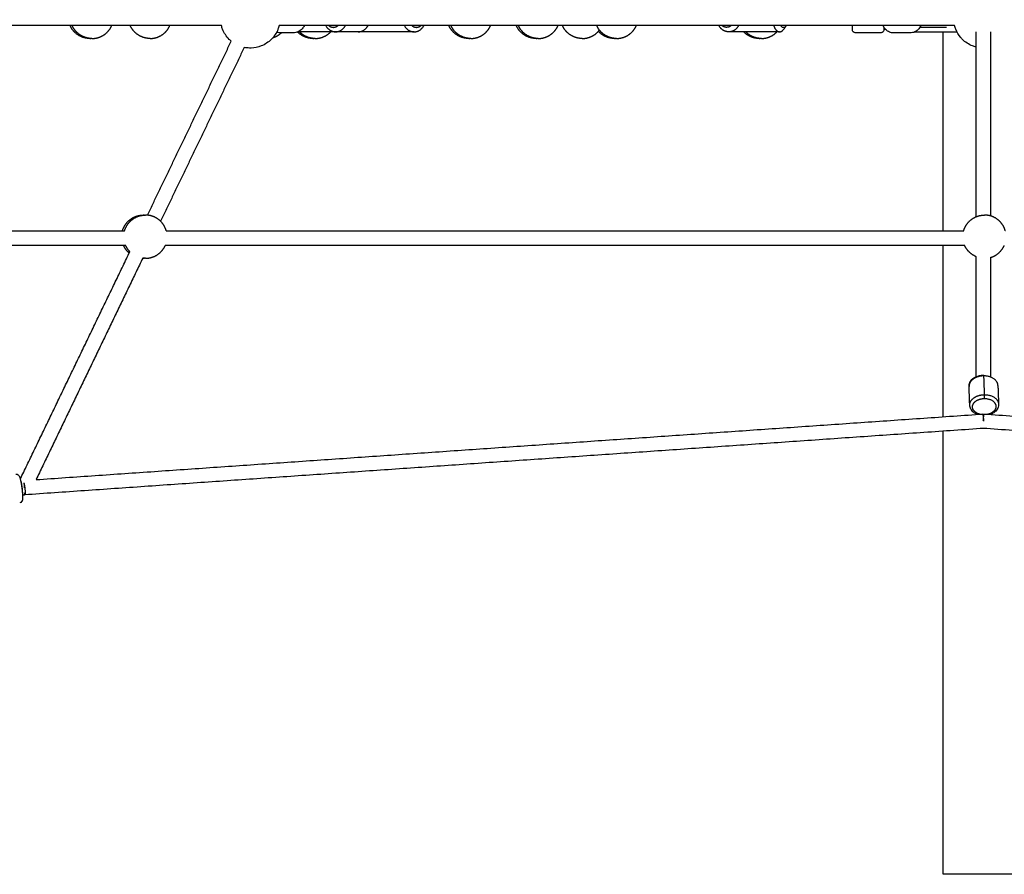
# Model space of a CAD drawing. Units: millimetres. Extents: x -5115 to 5449, y -35952 to 5985.
# Drawn here: x -1069 to 23, y 0 to 949 of the extents above; entities that cross this region are included whole.
import ezdxf

# ---------------------------------------------------------------- set-up
doc = ezdxf.new("R2010")
doc.units = ezdxf.units.MM
for name, color, linetype, true_color in [('Make2D$Beschriftung', 7, 'Continuous', 0x000000), ('Make2D$Sichtbar$Kurven', 7, 'Continuous', 0x000000), ('Standard', 7, 'Continuous', 0x000000)]:
    doc.layers.add(name, color=color, linetype=linetype, true_color=true_color)
doc.styles.add('Millimeter Klein', font='arial.ttf')
doc.dimstyles.new('Millimeter Klein', dxfattribs={"dimscale": 45, "dimtxt": 2.5, "dimasz": 3, "dimexe": 1, "dimexo": 0.5, "dimgap": 0.8, "dimtad": 1, "dimtoh": 1, "dimzin": 1, "dimdsep": 46, "dimtxsty": 'Millimeter Klein', "dimcen": 2.5, "dimadec": 1, "dimazin": 1, "dimtfac": 1, "dimtdec": 4, "dimtix": 1, "dimtofl": 0, "dimtmove": 1, "dimatfit": 3, "dimfxl": 1, "dimtolj": 1, "dimtzin": 1, "dimarcsym": 0})

# ---------------------------------------------------------------- blocks, each defined once
blk = doc.blocks.new('*D5')
at = {"layer": 'Defpoints', "color": 0}
for p in [(-4779.2, 2800), (-476.6, 2800), (-2540.9, 0)]:
    blk.add_point(p, dxfattribs=at)
at = {"layer": 'Make2D$Beschriftung', "color": 0, "lineweight": -2}
for p, q in [((-499.1, 2800), (-4824.2, 2800)), ((-4779.2, 2575), (-4779.2, 2100.2)), ((-4779.2, 225), (-4779.2, 1097.4)), ((-2563.4, 0), (-4824.2, 0))]:
    blk.add_line(p, q, dxfattribs=at)
at = {"layer": 'Make2D$Beschriftung', "color": 0}
for points in [[(-4741.7, 2575), (-4816.7, 2575), (-4779.2, 2800)], [(-4816.7, 225), (-4741.7, 225), (-4779.2, 0)]]:
    blk.add_solid(points, dxfattribs=at)
at = {"layer": 'Make2D$Beschriftung', "color": 0, "insert": (-4779.2, 1598.8), "char_height": 225, "attachment_point": 5, "rotation": 90, "style": 'Millimeter Klein'}
blk.add_mtext('\\A1;2,80 m', dxfattribs=at)

msp = doc.modelspace()

# ---------------------------------------------------------------- linework, layer by layer
at = {"layer": 'Make2D$Sichtbar$Kurven'}
for points, degree in [([(-845.185, 942), (-1234.031, 942), (-1622.878, 942)], 2), ([(-32.013, 942), (-406.584, 942), (-781.155, 942)], 2), ([(-218.685, 942.028), (-220.045, 940.035), (-221.405, 938.042)], 2), ([(-40.942, 940), (-55.787, 940), (-70.631, 940)], 2), ([(-765.481, 934), (-772.718, 934), (-779.956, 934)], 2), ([(-718.516, 935), (-739.513, 935), (-760.51, 935)], 2), ([(-693.557, 935), (-706.036, 935), (-718.515, 935)], 2), ([(-644.379, 935), (-668.968, 935), (-693.557, 935)], 2), ([(-631.457, 935), (-637.918, 935), (-644.379, 935)], 2), ([(-247.487, 935), (-264.958, 935), (-282.429, 935)], 2), ([(-226.085, 935), (-236.786, 935), (-247.487, 935)], 2), ([(-113.401, 934), (-127.901, 934), (-142.401, 934)], 2), ([(-80.186, 934), (-90.439, 934), (-100.692, 934)], 2), ([(-44.5, 714.034), (-44.5, 824.517), (-44.5, 935)], 2), ([(-8, 729.836), (-8, 832.417), (-8, 934.998)], 2), ([(8, 935.003), (8, 832.834), (8, 730.666)], 2), ([(-927.236, 731.553), (-880.753, 828.088), (-834.271, 924.623)], 2), ([(-819.854, 917.685), (-866.283, 821.26), (-912.712, 724.836)], 2), ([(-1830.786, 714.034), (-1391.697, 714.034), (-952.608, 714.034)], 2), ([(-906.334, 714.034), (-464.148, 714.034), (-21.963, 714.034)], 2), ([(-951.458, 698.034), (-1391.7, 698.034), (-1831.942, 698.034)], 2), ([(-1068.293, 438.604), (-1007.526, 564.806), (-946.758, 691.008)], 2), ([(-20.813, 698.034), (-464.149, 698.034), (-907.485, 698.034)], 2), ([(-44.5, 507.819), (-44.5, 602.926), (-44.5, 698.034)], 2), ([(-932.45, 683.843), (-991.627, 560.944), (-1050.804, 438.044)], 2), ([(-8, 552.353), (-8, 618.916), (-8, 685.479)], 2), ([(8, 684.649), (8, 618.254), (8, 551.859)], 2), ([(1.261, 532.291), (0.894, 542.734), (0.528, 553.176)], 2), ([(-15.18, 520.629), (-15.547, 531.071), (-15.914, 541.513)], 2), ([(16.066, 542.636), (16.433, 532.194), (16.8, 521.752)], 2), ([(-1050.802, 438.044), (-525.678, 474.453), (-0.553, 510.863)], 2), ([(0.115, 509.173), (0.04, 509.174), (-0.035, 509.176), (-0.111, 509.178)], 3), ([(0.553, 510.863), (525.68, 474.453), (1050.807, 438.044)], 2), ([(0.553, 494.901), (-531.439, 458.016), (-1063.431, 421.13)], 2), ([(-44.5, 0), (-44.5, 245.889), (-44.5, 491.777)], 2), ([(1063.431, 421.13), (531.439, 458.016), (-0.553, 494.901)], 2), ([(-1067.864, 436.674), (-1067.845, 436.677), (-1067.827, 436.679)], 2), ([(-1062.954, 421.178), (-1064.379, 420.993), (-1065.804, 420.807)], 2)]:
    msp.add_open_spline(points, degree=degree, dxfattribs=at)
for points, weights, knots in [([(-991.122, 927.623), (-995.7, 927.623), (-999.956, 929.308), (-1004.578, 931.138), (-1008.092, 934.653), (-1011.293, 937.853), (-1013.108, 942)], [0.853553390593, 0.791053390593, 0.759803390593, 0.728553390593, 0.728553390593, 0.728553390593, 0.754467598554], [0, 0, 0, 9.15569135, 9.15569135, 19.09681685, 19.09681685, 28.14954576, 28.14954576, 28.14954576]), ([(-988.777, 927.623), (-993.355, 927.623), (-997.612, 929.308), (-1002.233, 931.138), (-1005.748, 934.653), (-1008.948, 937.853), (-1010.763, 942)], [0.853553390593, 0.791053390593, 0.759803390593, 0.728553390593, 0.728553390593, 0.728553390593, 0.754467598554], [0, 0, 0, 9.15569135, 9.15569135, 19.09681685, 19.09681685, 28.14954576, 28.14954576, 28.14954576]), ([(-988.777, 927.623), (-984.199, 927.623), (-979.943, 929.308), (-975.321, 931.138), (-971.807, 934.653), (-968.605, 937.855), (-966.79, 942.003)], [0.853553390593, 0.791053390593, 0.759803390593, 0.728553390593, 0.728553390593, 0.728553390593, 0.754485160675], [0, 0, 0, 9.15569135, 9.15569135, 19.09681685, 19.09681685, 28.15261277, 28.15261277, 28.15261277]), ([(-924.364, 927.623), (-928.942, 927.623), (-933.198, 929.308), (-937.82, 931.138), (-941.335, 934.653), (-944.535, 937.853), (-946.35, 942)], [0.853553390593, 0.791053390593, 0.759803390593, 0.728553390593, 0.728553390593, 0.728553390593, 0.754467598554], [0, 0, 0, 9.15569135, 9.15569135, 19.09681685, 19.09681685, 28.14954576, 28.14954576, 28.14954576]), ([(-924.364, 927.623), (-919.786, 927.623), (-915.53, 929.308), (-910.908, 931.138), (-907.394, 934.653), (-904.192, 937.854), (-902.377, 942.002)], [0.853553390593, 0.791053390593, 0.759803390593, 0.728553390593, 0.728553390593, 0.728553390593, 0.754480892012], [0, 0, 0, 9.15569135, 9.15569135, 19.09681685, 19.09681685, 28.15186739, 28.15186739, 28.15186739]), ([(-693.553, 935), (-687.089, 935.003), (-683.191, 940.953), (-682.858, 941.461), (-682.564, 942)], [0.857604613859, 0.82919588844, 1, 0.982711799202, 0.967464491587], [-24.86761777, -24.86761777, -24.86761777, -15.70756641, -15.70756641, -14.78041773, -14.78041773, -14.78041773]), ([(-570.931, 927.623), (-575.508, 927.623), (-579.765, 929.308), (-584.386, 931.138), (-587.901, 934.653), (-591.102, 937.854), (-592.917, 942)], [0.853553390593, 0.791053390593, 0.759803390593, 0.728553390593, 0.728553390593, 0.728553390593, 0.754470041762], [0, 0, 0, 9.15569135, 9.15569135, 19.09681685, 19.09681685, 28.1499725, 28.1499725, 28.1499725]), ([(-568.586, 927.623), (-573.164, 927.623), (-577.42, 929.308), (-582.042, 931.138), (-585.557, 934.653), (-588.757, 937.853), (-590.572, 942)], [0.853553390593, 0.791053390593, 0.759803390593, 0.728553390593, 0.728553390593, 0.728553390593, 0.754467598554], [0, 0, 0, 9.15569135, 9.15569135, 19.09681685, 19.09681685, 28.14954576, 28.14954576, 28.14954576]), ([(-568.586, 927.623), (-564.008, 927.623), (-559.752, 929.308), (-555.13, 931.138), (-551.616, 934.653), (-548.415, 937.854), (-546.6, 942.001)], [0.853553390593, 0.791053390593, 0.759803390593, 0.728553390593, 0.728553390593, 0.728553390593, 0.754473617458], [0, 0, 0, 9.15569135, 9.15569135, 19.09681685, 19.09681685, 28.150597, 28.150597, 28.150597]), ([(-496.147, 927.623), (-500.725, 927.623), (-504.981, 929.308), (-509.603, 931.138), (-513.118, 934.653), (-516.318, 937.853), (-518.133, 942)], [0.853553390593, 0.791053390593, 0.759803390593, 0.728553390593, 0.728553390593, 0.728553390593, 0.754467598554], [0, 0, 0, 9.15569135, 9.15569135, 19.09681685, 19.09681685, 28.14954576, 28.14954576, 28.14954576]), ([(-493.803, 927.623), (-498.38, 927.623), (-502.637, 929.308), (-507.258, 931.138), (-510.773, 934.653), (-513.974, 937.853), (-515.789, 942)], [0.853553390593, 0.791053390593, 0.759803390593, 0.728553390593, 0.728553390593, 0.728553390593, 0.754467598554], [0, 0, 0, 9.15569135, 9.15569135, 19.09681685, 19.09681685, 28.14954576, 28.14954576, 28.14954576]), ([(-493.803, 927.623), (-489.225, 927.623), (-484.968, 929.308), (-480.347, 931.138), (-476.832, 934.653), (-473.629, 937.856), (-471.814, 942.005)], [0.853553390593, 0.791053390593, 0.759803390593, 0.728553390593, 0.728553390593, 0.728553390593, 0.754501551298], [0, 0, 0, 9.15569135, 9.15569135, 19.09681685, 19.09681685, 28.15547425, 28.15547425, 28.15547425]), ([(-444.956, 927.623), (-449.534, 927.623), (-453.79, 929.308), (-458.412, 931.138), (-461.927, 934.653), (-465.127, 937.853), (-466.942, 942)], [0.853553390593, 0.791053390593, 0.759803390593, 0.728553390593, 0.728553390593, 0.728553390593, 0.754467598554], [0, 0, 0, 9.15569135, 9.15569135, 19.09681685, 19.09681685, 28.14954576, 28.14954576, 28.14954576]), ([(-406.932, 927.623), (-411.51, 927.623), (-415.766, 929.308), (-420.388, 931.138), (-423.903, 934.653), (-427.103, 937.853), (-428.918, 942)], [0.853553390593, 0.791053390593, 0.759803390593, 0.728553390593, 0.728553390593, 0.728553390593, 0.754467598554], [0, 0, 0, 9.15569135, 9.15569135, 19.09681685, 19.09681685, 28.14954576, 28.14954576, 28.14954576]), ([(-406.932, 927.623), (-402.354, 927.623), (-398.098, 929.308), (-393.476, 931.138), (-389.961, 934.653), (-386.759, 937.855), (-384.944, 942.004)], [0.853553390593, 0.791053390593, 0.759803390593, 0.728553390593, 0.728553390593, 0.728553390593, 0.754492953388], [0, 0, 0, 9.15569135, 9.15569135, 19.09681685, 19.09681685, 28.15397334, 28.15397334, 28.15397334]), ([(-224.905, 942), (-224.527, 941.451), (-224.104, 941.045), (-221.251, 938.301), (-218.702, 942.002)], [0.957855946454, 0.974636823771, 1, 0.850704793524, 0.998773378431], [31.40095777, 31.40095777, 31.40095777, 33.27768819, 33.27768819, 44.32468222, 44.32468222, 44.32468222]), ([(-788.009, 928.651), (-787.051, 928.94), (-786.122, 929.308), (-781.955, 930.958), (-778.664, 934)], [0.774429223267, 0.766416562292, 0.759803390593, 0.731514290631, 0.728833932322], [7.21815027, 7.21815027, 7.21815027, 9.15569135, 9.15569135, 18.15490713, 18.15490713, 18.15490713]), ([(-743.634, 927.623), (-748.212, 927.623), (-752.469, 929.308), (-757.09, 931.138), (-760.605, 934.653), (-760.714, 934.762), (-760.822, 934.873)], [0.853553390593, 0.791053390593, 0.759803390593, 0.728553390593, 0.728553390593, 0.728553390593, 0.72858364097], [0, 0, 0, 9.15569135, 9.15569135, 19.09681685, 19.09681685, 19.40611401, 19.40611401, 19.40611401]), ([(-741.29, 927.623), (-745.868, 927.623), (-750.124, 929.308), (-754.746, 931.138), (-758.26, 934.653), (-758.432, 934.825), (-758.601, 935)], [0.853553390593, 0.791053390593, 0.759803390593, 0.728553390593, 0.728553390593, 0.728553390593, 0.728628112382], [0, 0, 0, 9.15569135, 9.15569135, 19.09681685, 19.09681685, 19.58292642, 19.58292642, 19.58292642]), ([(-741.29, 927.623), (-736.712, 927.623), (-732.456, 929.308), (-727.834, 931.138), (-724.319, 934.653), (-724.146, 934.826), (-723.977, 935.002)], [0.853553390593, 0.791053390593, 0.759803390593, 0.728553390593, 0.728553390593, 0.728553390593, 0.728628998417], [0, 0, 0, 9.15569135, 9.15569135, 19.09681685, 19.09681685, 19.58580002, 19.58580002, 19.58580002]), ([(-444.956, 927.623), (-440.378, 927.623), (-436.122, 929.308), (-431.5, 931.138), (-427.985, 934.653), (-426.89, 935.749), (-425.944, 936.976)], [0.853553390593, 0.791053390593, 0.759803390593, 0.728553390593, 0.728553390593, 0.728553390593, 0.731590638034], [0, 0, 0, 9.15569135, 9.15569135, 19.09681685, 19.09681685, 22.1960242, 22.1960242, 22.1960242]), ([(-409.276, 927.623), (-413.854, 927.623), (-418.111, 929.308), (-422.732, 931.138), (-426.247, 934.653), (-426.693, 935.099), (-427.116, 935.569)], [0.853553390593, 0.791053390593, 0.759803390593, 0.728553390593, 0.728553390593, 0.728553390593, 0.729057728051], [0, 0, 0, 9.15569135, 9.15569135, 19.09681685, 19.09681685, 20.35972323, 20.35972323, 20.35972323]), ([(-248.66, 927.623), (-253.237, 927.623), (-257.494, 929.308), (-262.115, 931.138), (-265.63, 934.653), (-265.802, 934.825), (-265.97, 935)], [0.853553390593, 0.791053390593, 0.759803390593, 0.728553390593, 0.728553390593, 0.728553390593, 0.728628112382], [0, 0, 0, 9.15569135, 9.15569135, 19.09681685, 19.09681685, 19.58292642, 19.58292642, 19.58292642]), ([(-246.315, 927.623), (-250.893, 927.623), (-255.149, 929.308), (-259.771, 931.138), (-263.286, 934.653), (-263.458, 934.825), (-263.626, 935)], [0.853553390593, 0.791053390593, 0.759803390593, 0.728553390593, 0.728553390593, 0.728553390593, 0.728628112382], [0, 0, 0, 9.15569135, 9.15569135, 19.09681685, 19.09681685, 19.58292642, 19.58292642, 19.58292642]), ([(-246.315, 927.623), (-241.737, 927.623), (-237.481, 929.308), (-232.859, 931.138), (-229.345, 934.653), (-229.171, 934.827), (-229.001, 935.004)], [0.853553390593, 0.791053390593, 0.759803390593, 0.728553390593, 0.728553390593, 0.728553390593, 0.728629699355], [0, 0, 0, 9.15569135, 9.15569135, 19.09681685, 19.09681685, 19.5880614, 19.5880614, 19.5880614]), ([(-75.9, 935), (-69.929, 935), (-56.569, 935), (-44.83, 935), (-29.391, 935)], [0.875999971803, 0.910887723335, 1, 0.920851688285, 0.884479752703], [213.09443785, 213.09443785, 213.09443785, 251.32741229, 251.32741229, 285.28542001, 285.28542001, 285.28542001]), ([(-954.953, 714.036), (-954.609, 715.286), (-954.131, 716.492), (-952.302, 721.113), (-948.787, 724.628), (-945.272, 728.143), (-940.651, 729.972), (-936.394, 731.658), (-931.816, 731.658)], [0.779366408644, 0.76840193905, 0.759803390593, 0.728553390593, 0.728553390593, 0.728553390593, 0.759803390593, 0.791053390593, 0.853553390593], [44.83010407, 44.83010407, 44.83010407, 47.34932505, 47.34932505, 57.29045055, 57.29045055, 67.23157604, 67.23157604, 76.3872674, 76.3872674, 76.3872674]), ([(-952.609, 714.034), (-952.265, 715.285), (-951.787, 716.492), (-949.957, 721.113), (-946.442, 724.628), (-942.928, 728.143), (-938.306, 729.972), (-934.05, 731.658), (-929.472, 731.658)], [0.779382925087, 0.76840841478, 0.759803390593, 0.728553390593, 0.728553390593, 0.728553390593, 0.759803390593, 0.791053390593, 0.853553390593], [44.82820679, 44.82820679, 44.82820679, 47.34932505, 47.34932505, 57.29045055, 57.29045055, 67.23157604, 67.23157604, 76.3872674, 76.3872674, 76.3872674]), ([(-906.335, 714.034), (-906.679, 715.285), (-907.157, 716.492), (-908.987, 721.113), (-912.501, 724.628), (-916.016, 728.143), (-920.638, 729.972), (-924.894, 731.658), (-929.472, 731.658)], [0.779382925087, 0.76840841478, 0.759803390593, 0.728553390593, 0.728553390593, 0.728553390593, 0.759803390593, 0.791053390593, 0.853553390593], [44.82820679, 44.82820679, 44.82820679, 47.34932505, 47.34932505, 57.29045055, 57.29045055, 67.23157604, 67.23157604, 76.3872674, 76.3872674, 76.3872674]), ([(-21.965, 714.034), (-21.62, 715.285), (-21.143, 716.492), (-19.313, 721.113), (-15.798, 724.628), (-12.284, 728.143), (-7.662, 729.972), (-3.406, 731.658), (1.172, 731.658)], [0.779382925087, 0.76840841478, 0.759803390593, 0.728553390593, 0.728553390593, 0.728553390593, 0.759803390593, 0.791053390593, 0.853553390593], [44.82820679, 44.82820679, 44.82820679, 47.34932505, 47.34932505, 57.29045055, 57.29045055, 67.23157604, 67.23157604, 76.3872674, 76.3872674, 76.3872674]), ([(24.31, 714.034), (23.965, 715.285), (23.487, 716.492), (21.657, 721.113), (18.143, 724.628), (14.628, 728.143), (10.006, 729.972), (5.75, 731.658), (1.172, 731.658)], [0.779382925087, 0.76840841478, 0.759803390593, 0.728553390593, 0.728553390593, 0.728553390593, 0.759803390593, 0.791053390593, 0.853553390593], [44.82820679, 44.82820679, 44.82820679, 47.34932505, 47.34932505, 57.29045055, 57.29045055, 67.23157604, 67.23157604, 76.3872674, 76.3872674, 76.3872674]), ([(-947.492, 689.484), (-948.162, 690.062), (-948.787, 690.687), (-951.988, 693.888), (-953.802, 698.034)], [0.72954226609, 0.728553390593, 0.728553390593, 0.728553390593, 0.754467598627], [17.3284134, 17.3284134, 17.3284134, 19.09681685, 19.09681685, 28.14954577, 28.14954577, 28.14954577]), ([(-929.472, 683.658), (-924.894, 683.658), (-920.638, 685.343), (-916.016, 687.172), (-912.501, 690.687), (-909.3, 693.888), (-907.485, 698.035)], [0.853553390593, 0.791053390593, 0.759803390593, 0.728553390593, 0.728553390593, 0.728553390593, 0.754472554809], [0, 0, 0, 9.15569135, 9.15569135, 19.09681685, 19.09681685, 28.15041141, 28.15041141, 28.15041141]), ([(-8, 685.479), (-12.418, 687.306), (-15.798, 690.687), (-18.999, 693.888), (-20.814, 698.034)], [0.757462349167, 0.728553390593, 0.728553390593, 0.728553390593, 0.75446759864], [9.53530057, 9.53530057, 9.53530057, 19.09681685, 19.09681685, 28.14954577, 28.14954577, 28.14954577]), ([(8.002, 684.65), (9.02, 684.952), (10.006, 685.343), (14.628, 687.172), (18.143, 690.687), (21.344, 693.888), (23.159, 698.035)], [0.775426175358, 0.766825763448, 0.759803390593, 0.728553390593, 0.728553390593, 0.728553390593, 0.7544760264], [7.09826164, 7.09826164, 7.09826164, 9.15569135, 9.15569135, 19.09681685, 19.09681685, 28.15101771, 28.15101771, 28.15101771]), ([(0.528, 553.176), (-6.343, 553.185), (-11.212, 549.731), (-16.076, 546.281), (-15.915, 541.521)], [1, 0.918767912212, 1, 0.918848626963, 0.9998387309], [0, 0, 0, 12.98713816, 12.98713816, 25.96137189, 25.96137189, 25.96137189]), ([(-15.18, 520.629), (-15.348, 525.393), (-10.478, 528.847), (-5.609, 532.301), (1.261, 532.291)], [1, 0.918767912245, 1, 0.918767912245, 1], [24.74699624, 24.74699624, 24.74699624, 35.29904599, 35.29904599, 45.85109574, 45.85109574, 45.85109574]), ([(-4.113, 510.616), (-12.357, 512.849), (-12.105, 519.048), (-11.922, 523.552), (-6.625, 526.252)], [0.892108867433, 0.778411398998, 1, 0.828584946058, 0.857810390458], [4.97131829, 4.97131829, 4.97131829, 20.42035225, 20.42035225, 32.37131443, 32.37131443, 32.37131443]), ([(1.253, 528.05), (14.243, 528.032), (13.876, 519.012), (13.62, 512.709), (5.007, 510.554)], [1, 0.707106781447, 1, 0.775519668128, 0.89513347163], [40.84070451, 40.84070451, 40.84070451, 61.26105674, 61.26105674, 76.91170058, 76.91170058, 76.91170058])]:
    msp.add_rational_spline(points, weights, degree=2, knots=knots, dxfattribs=at)
for points, knots in [([(-834.27, 924.625), (-835.045, 925.269), (-835.792, 925.95), (-836.507, 926.665), (-839.696, 929.854), (-842.196, 933.661), (-843.856, 937.853), (-844.392, 939.207), (-844.837, 940.593), (-845.188, 942)], [22.04614924, 22.04614924, 22.04614924, 22.04614924, 25.09155006, 25.09155006, 25.09155006, 38.66392646, 38.66392646, 38.66392646, 43.04567852, 43.04567852, 43.04567852, 43.04567852]), ([(-781.157, 942), (-781.509, 940.593), (-781.954, 939.207), (-782.49, 937.853), (-784.149, 933.661), (-786.65, 929.854), (-789.838, 926.665), (-793.027, 923.477), (-796.834, 920.976), (-801.026, 919.317), (-804.585, 917.908), (-808.364, 917.128), (-812.195, 917.014), (-812.521, 917.005), (-812.847, 917), (-813.173, 917)], [59.30904274, 59.30904274, 59.30904274, 59.30904274, 63.69078911, 63.69078911, 63.69078911, 77.26316551, 77.26316551, 77.26316551, 90.8355419, 90.8355419, 90.8355419, 102.35471557, 102.35471557, 102.35471557, 103.33284913, 103.33284913, 103.33284913, 103.33284913]), ([(-753.121, 942.003), (-753.78, 940.719), (-754.598, 939.538), (-755.557, 938.498), (-755.585, 938.466), (-755.614, 938.435), (-755.644, 938.404)], [33.42732723, 33.42732723, 33.42732723, 33.42732723, 37.88512196, 37.88512196, 37.88512196, 38.01954439, 38.01954439, 38.01954439, 38.01954439]), ([(-109.317, 938.633), (-109.341, 938.665), (-109.364, 938.696), (-109.388, 938.728), (-110.129, 939.713), (-110.761, 940.814), (-111.277, 942)], [12.00803007, 12.00803007, 12.00803007, 12.00803007, 12.14034006, 12.14034006, 12.14034006, 16.25113083, 16.25113083, 16.25113083, 16.25113083]), ([(-69.602, 942), (-69.964, 941.166), (-70.385, 940.374), (-70.861, 939.633), (-71.921, 937.984), (-73.249, 936.608), (-74.785, 935.626), (-76.371, 934.612), (-78.142, 934.044), (-79.971, 934.003), (-80.042, 934.001), (-80.114, 934), (-80.186, 934)], [27.19089455, 27.19089455, 27.19089455, 27.19089455, 30.08193058, 30.08193058, 30.08193058, 36.53677696, 36.53677696, 36.53677696, 43.19247909, 43.19247909, 43.19247909, 43.45398095, 43.45398095, 43.45398095, 43.45398095]), ([(-8, 917.984), (-9.408, 918.336), (-10.793, 918.781), (-12.147, 919.317), (-16.339, 920.976), (-20.146, 923.477), (-23.335, 926.665), (-24.085, 927.415), (-24.798, 928.201), (-25.473, 929.02), (-27.658, 931.674), (-29.416, 934.654), (-30.683, 937.853), (-31.219, 939.207), (-31.664, 940.593), (-32.016, 942)], [7.13836526, 7.13836526, 7.13836526, 7.13836526, 11.51917367, 11.51917367, 11.51917367, 25.09155006, 25.09155006, 25.09155006, 28.27459284, 28.27459284, 28.27459284, 38.61309431, 38.61309431, 38.61309431, 42.99482571, 42.99482571, 42.99482571, 42.99482571]), ([(-779.956, 934), (-780.035, 934), (-780.114, 934.001), (-780.193, 934.002), (-781.475, 934.026), (-782.742, 934.243), (-783.961, 934.641)], [0, 0, 0, 0, 0.25853114, 0.25853114, 0.25853114, 4.47430746, 4.47430746, 4.47430746, 4.47430746]), ([(-755.644, 938.404), (-756.952, 937.008), (-758.493, 935.896), (-760.19, 935.138), (-761.867, 934.389), (-763.662, 934), (-765.481, 934)], [0, 0, 0, 0, 6.0396626, 6.0396626, 6.0396626, 12.01045528, 12.01045528, 12.01045528, 12.01045528]), ([(-142.401, 934), (-143.195, 934), (-143.958, 934.315), (-144.522, 934.879), (-144.858, 935.215), (-145.11, 935.627), (-145.315, 936.263), (-145.356, 936.449), (-145.386, 936.7), (-145.392, 936.76), (-145.397, 936.852), (-145.399, 936.884), (-145.4, 936.939), (-145.401, 936.999), (-145.401, 937)], [0, 0, 0, 0, 2.41723192, 2.41723192, 2.41723192, 4.02570804, 4.02570804, 4.66801085, 4.66801085, 4.87335875, 4.87335875, 4.97826311, 4.97826311, 5.05980776, 5.05980776, 5.05980776, 5.05980776]), ([(-110.4, 937), (-110.4, 936.995), (-110.4, 936.98), (-110.402, 936.898), (-110.404, 936.859), (-110.413, 936.698), (-110.428, 936.576), (-110.561, 935.856), (-110.851, 935.307), (-111.279, 934.879), (-111.843, 934.315), (-112.606, 934), (-113.401, 934)], [47.13031882, 47.13031882, 47.13031882, 47.13031882, 47.2315816, 47.2315816, 47.31906711, 47.31906711, 47.60253314, 47.60253314, 48.99997975, 48.99997975, 48.99997975, 51.41721167, 51.41721167, 51.41721167, 51.41721167]), ([(-100.692, 934), (-102.348, 934), (-103.967, 934.433), (-105.452, 935.245), (-106.924, 936.051), (-108.231, 937.213), (-109.317, 938.633)], [0, 0, 0, 0, 6.02157882, 6.02157882, 6.02157882, 12.00616252, 12.00616252, 12.00616252, 12.00616252]), ([(-813.173, 917), (-813.499, 917), (-813.825, 917.005), (-814.151, 917.014), (-816.072, 917.071), (-817.98, 917.296), (-819.854, 917.683)], [-0.97813356, -0.97813356, -0.97813356, -0.97813356, 0, 0, 0, 5.77744503, 5.77744503, 5.77744503, 5.77744503]), ([(-15.914, 541.513), (-15.922, 541.747), (-15.922, 541.98), (-15.912, 542.214), (-15.844, 543.884), (-15.326, 545.505), (-14.427, 546.976), (-13.485, 548.517), (-12.145, 549.863), (-10.527, 550.953), (-8.948, 552.017), (-7.12, 552.83), (-5.148, 553.363), (-4.916, 553.426), (-4.682, 553.485), (-4.447, 553.54), (-2.859, 553.91), (-1.209, 554.097), (0.447, 554.094)], [0, 0, 0, 0, 0.85737843, 0.85737843, 0.85737843, 6.99032336, 6.99032336, 6.99032336, 13.43353877, 13.43353877, 13.43353877, 19.70742978, 19.70742978, 19.70742978, 20.44284033, 20.44284033, 20.44284033, 25.41846016, 25.41846016, 25.41846016, 25.41846016]), ([(-6.695, 510.437), (-8.143, 510.984), (-9.475, 511.701), (-10.64, 512.575), (-12.055, 513.637), (-13.209, 514.925), (-14.002, 516.384), (-14.721, 517.708), (-15.128, 519.147), (-15.18, 520.629)], [13.35399057, 13.35399057, 13.35399057, 13.35399057, 18.28168935, 18.28168935, 18.28168935, 24.27872462, 24.27872462, 24.27872462, 29.70858218, 29.70858218, 29.70858218, 29.70858218]), ([(16.8, 521.752), (16.808, 521.518), (16.807, 521.284), (16.798, 521.051), (16.73, 519.381), (16.212, 517.76), (15.313, 516.289), (14.371, 514.748), (13.03, 513.402), (11.413, 512.312), (10.247, 511.527), (8.947, 510.878), (7.553, 510.378)], [0, 0, 0, 0, 0.85737843, 0.85737843, 0.85737843, 6.99032336, 6.99032336, 6.99032336, 13.43353877, 13.43353877, 13.43353877, 18.06291673, 18.06291673, 18.06291673, 18.06291673]), ([(-1073.072, 444.065), (-1072.15, 444.184), (-1071.31, 443.891), (-1070.682, 443.416), (-1070.668, 443.405), (-1070.653, 443.394), (-1070.639, 443.383), (-1070.036, 442.912), (-1069.728, 442.404), (-1069.408, 441.8), (-1069.338, 441.656), (-1069.262, 441.487), (-1069.25, 441.462), (-1069.13, 441.19), (-1069.03, 440.937), (-1068.931, 440.665), (-1068.23, 438.735), (-1067.631, 436.067), (-1067.05, 432.582), (-1066.488, 429.209), (-1066.064, 425.599), (-1065.86, 422.452), (-1065.762, 420.939), (-1065.718, 419.593), (-1065.733, 418.399), (-1065.734, 418.373), (-1065.734, 418.347)], [0, 0, 0, 0, 3.0392098, 3.0392098, 3.0392098, 3.1114386, 3.1114386, 3.1114386, 6.12283352, 6.12283352, 7.03912351, 7.03912351, 7.20189378, 7.20189378, 8.76329492, 8.76329492, 8.76329492, 19.59334215, 19.59334215, 19.59334215, 30.35112282, 30.35112282, 30.35112282, 35.46045049, 35.46045049, 35.57526726, 35.57526726, 35.57526726, 35.57526726]), ([(-1065.734, 418.347), (-1065.749, 417.363), (-1065.795, 416.598), (-1065.942, 415.677), (-1065.975, 415.502), (-1066.047, 415.188), (-1066.085, 415.043), (-1066.138, 414.873), (-1066.146, 414.847), (-1066.276, 414.445), (-1066.445, 414.041), (-1066.77, 413.612), (-1067.251, 412.979), (-1067.995, 412.455), (-1068.948, 412.331)], [0, 0, 0, 0, 4.2257434, 4.2257434, 5.22227482, 5.22227482, 6.05138656, 6.05138656, 6.1982362, 6.1982362, 8.3328856, 8.3328856, 8.3328856, 11.45021867, 11.45021867, 11.45021867, 11.45021867])]:
    msp.add_open_spline(points, degree=3, knots=knots, dxfattribs=at)
for points, weights in [([(-729.511, 942), (-725.687, 934.999), (-718.515, 935)], [0.864251527315, 0.813971755333, 1]), ([(-726.212, 942), (-721.012, 937.499), (-715.812, 942.001)], [0.998379027015, 0.762706179254, 0.910540647905]), ([(-718.515, 935), (-711.346, 935.001), (-707.522, 942)], [1, 0.849068366611, 0.940265881797]), ([(-642.322, 942), (-638.543, 934.999), (-631.457, 935)], [0.864251527315, 0.813971755333, 1]), ([(-634.011, 942), (-628.874, 937.499), (-623.737, 942.001)], [0.998379027015, 0.762702664394, 0.910545057642]), ([(-631.457, 935), (-624.374, 935.001), (-620.596, 942)], [1, 0.849068366611, 0.940265881797]), ([(-282.429, 935), (-289.599, 935), (-293.423, 941.999)], [1, 0.814006681952, 0.86423265569]), ([(-279.724, 942.002), (-284.924, 937.499), (-290.124, 942)], [0.974040358896, 0.75985947969, 0.926412298606]), ([(-271.432, 942.004), (-275.256, 935), (-282.429, 935)], [0.96654501212, 0.860750658173, 1]), ([(-232.643, 942), (-230.362, 935), (-226.085, 935)], [0.864240196766, 0.813992721622, 1]), ([(-145.401, 937.001), (-145.401, 937.064), (-145.401, 942.002)], [1, 0.871039366336, 0.934820348103]), ([(-110.401, 940.26), (-110.401, 937.011), (-110.401, 937)], [0.916645618614, 0.895768104824, 1]), ([(-226.085, 935), (-223.481, 935), (-221.405, 938.042)], [1, 0.947951097767, 1]), ([(-991.122, 927.623), (-990.534, 927.623), (-989.948, 927.652)], [0.853553390593, 0.844986568062, 0.837006869116]), ([(-743.634, 927.623), (-743.048, 927.623), (-742.462, 927.652)], [0.853553390593, 0.844997908728, 0.837027997023]), ([(-570.931, 927.623), (-570.344, 927.623), (-569.758, 927.652)], [0.853553390593, 0.844998483389, 0.837029067682]), ([(-496.147, 927.623), (-495.558, 927.623), (-494.97, 927.652)], [0.853553390593, 0.844969659473, 0.836975371872]), ([(-409.276, 927.623), (-408.689, 927.623), (-408.102, 927.652)], [0.853553390593, 0.844982112367, 0.836998568624]), ([(-248.66, 927.623), (-248.072, 927.623), (-247.485, 927.652)], [0.853553390593, 0.844984583048, 0.837003171204]), ([(-930.642, 731.629), (-931.229, 731.658), (-931.816, 731.658)], [0.837003416188, 0.844984714554, 0.853553390593]), ([(-946.758, 691.009), (-949.737, 694.101), (-951.458, 698.034)], [0.728617613488, 0.729843462476, 0.75446759864]), ([(-931.816, 683.658), (-932.175, 683.658), (-932.533, 683.668)], [0.853553390593, 0.848303113459, 0.843273359604]), ([(-929.472, 683.658), (-930.967, 683.658), (-932.45, 683.843)], [0.853553390593, 0.832085015226, 0.814303768985]), ([(-931.816, 683.658), (-931.227, 683.658), (-930.639, 683.686)], [0.853553390593, 0.844963577253, 0.836964043059]), ([(0.447, 554.094), (0.451, 554.094), (0.455, 554.086)], [1, 0.992518244395, 0.986440957833]), ([(0.455, 554.086), (0.499, 554.001), (0.528, 553.176)], [0.854208645518, 0.86334930731, 1]), ([(16.066, 542.64), (15.691, 553.155), (0.528, 553.176)], [0.979107070137, 0.71795504749, 1]), ([(-6.625, 526.252), (-3.084, 528.056), (1.253, 528.05)], [0.857810390458, 0.878521834868, 1]), ([(1.253, 528.05), (1.337, 530.131), (1.261, 532.291)], [1, 0.707106779269, 1]), ([(1.261, 532.291), (16.43, 532.271), (16.8, 521.752)], [1, 0.72545561416, 1]), ([(-0.553, 510.863), (-0.56, 510.862), (-0.567, 510.859)], [0.998148917999, 0.992529470258, 0.98712841235]), ([(0.519, 502.882), (-0.032, 510.863), (-0.551, 510.863)], [1, 0.707106781187, 1]), ([(0.551, 510.863), (0.032, 510.863), (-0.519, 502.882)], [1, 0.707106781187, 1]), ([(0.259, 510.012), (-0.001, 510.016), (-0.26, 510.028)], [0.991874899762, 0.983942607172, 0.976465205988]), ([(5.005, 510.558), (4.999, 510.557), (4.993, 510.556)], [0.962410437098, 0.962431625315, 0.96245296187]), ([(-0.551, 494.901), (-0.542, 494.901), (-0.533, 494.906)], [1, 0.992939762309, 0.986219900925]), ([(-1067.869, 436.674), (-1066.095, 428.837), (-1065.807, 420.807)], [0.988656677517, 0.754349514901, 0.926396983993]), ([(-1067.485, 434.856), (-1067.47, 434.858), (-1067.455, 434.86)], [0.970891241489, 0.970100184414, 0.969314460412]), ([(-1063.466, 429.111), (-1063.684, 432.278), (-1063.985, 434.583)], [1, 0.85884346467, 0.853744483333]), ([(-1063.017, 429.111), (-1063.423, 432.282), (-1063.984, 434.579)], [1, 0.857975485263, 0.853686919948]), ([(-1062.954, 421.178), (-1062.017, 421.299), (-1063.017, 429.111)], [0.993634746563, 0.710324763487, 1]), ([(-1063.434, 421.13), (-1063.218, 421.13), (-1063.228, 423.472)], [1, 0.853425792173, 0.853553501769])]:
    msp.add_rational_spline(points, weights, degree=2, dxfattribs=at)
at = {"layer": 'Standard'}
msp.add_line((44.5, 0), (-44.5, 0), dxfattribs=at)

# ---------------------------------------------------------------- dimensions: what is measured, and where the dimension line sits
at = {"layer": 'Make2D$Beschriftung'}
dim = msp.add_linear_dim(base=(-4779.162, 2800), p1=(-2540.918, 0), p2=(-476.569, 2800), angle=90, text='2,80 m', dimstyle='Millimeter Klein', override={"dimscale": 45, "dimtxt": 5, "dimasz": 5, "dimexe": 1, "dimexo": 0.5, "dimgap": 0.8, "dimtad": 0, "dimtih": 0, "dimtoh": 0, "dimdec": 2, "dimlfac": 1, "dimzin": 1, "dimtxsty": 'Millimeter Klein', "dimsah": 0, "dimcen": 2.5, "dimadec": 1, "dimazin": 1, "dimtix": 0, "dimtmove": 0, "dimtzin": 1}, dxfattribs=at)
dim.commit()
dim.dimension.update_dxf_attribs({"geometry": '*D5', "text_midpoint": (-4779.162, 1598.799), "dimtype": 160})

doc.saveas('drawing.dxf')
